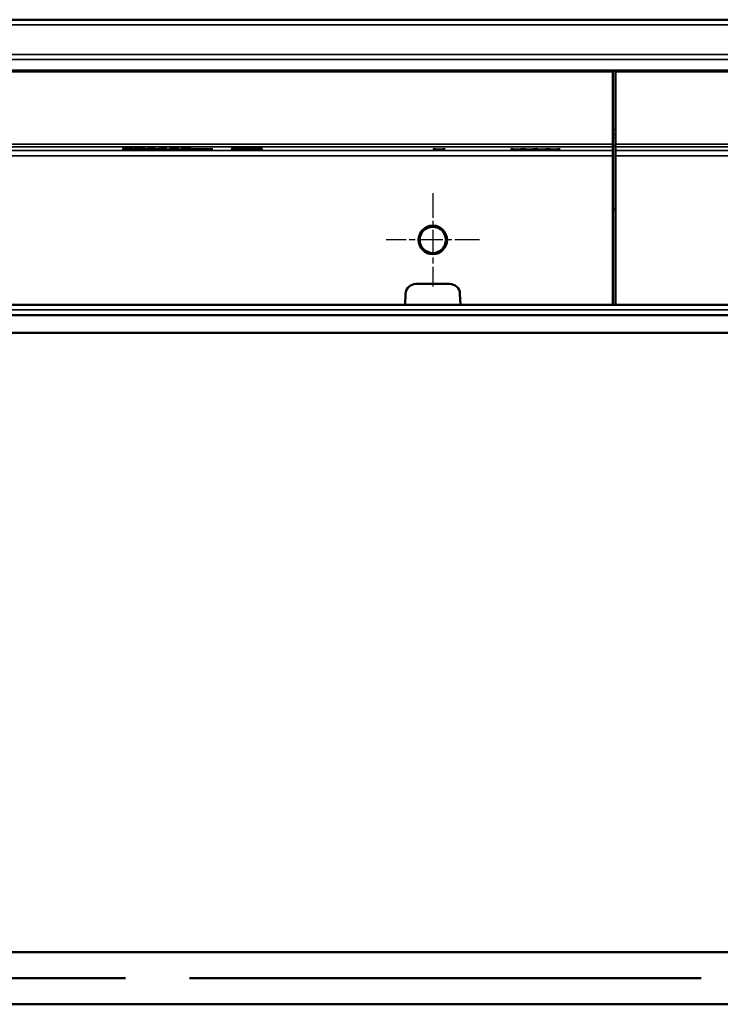
# Model space of a CAD drawing. Units: millimetres. Extents: x 0 to 17233, y -308 to 4450.
# Drawn here: x 2567 to 2838, y 700 to 1080 of the extents above; entities that cross this region are included whole.
import ezdxf

# ---------------------------------------------------------------- set-up
doc = ezdxf.new("R2010")
doc.units = ezdxf.units.MM
doc.header["$LTSCALE"] = 5
doc.linetypes.add('CHAIN', pattern=[0.3543, 0.2362, -0.0295, 0.0591, -0.0295])
for name, color, linetype, lineweight in [('Mittelpunktmarkierung (ISO)', 7, 'Continuous', 25), ('Schnittlinie (ISO)', 7, 'CHAIN', 50), ('Sichtbar (ISO)', 7, 'Continuous', 50), ('Sichtbar schmal (ISO)', 7, 'Continuous', 35)]:
    doc.layers.add(name, color=color, linetype=linetype, lineweight=lineweight)

# ---------------------------------------------------------------- blocks, each defined once
blk = doc.blocks.new('2DTransSchnitt0')
at = {"layer": 'Schnittlinie (ISO)', "linetype": 'CHAIN', "ltscale": 33.460278}
blk.add_line((230.163, 141.963), (878.187, 141.963), dxfattribs=at)

msp = doc.modelspace()

# ---------------------------------------------------------------- linework, layer by layer
at = {"layer": 'Mittelpunktmarkierung (ISO)', "linetype": 'CHAIN', "ltscale": 8.000593}
for p, q in [((2726.611, 1012.817), (2726.611, 976.817)), ((2744.611, 994.817), (2708.611, 994.817))]:
    msp.add_line(p, q, dxfattribs=at)
at = {"layer": 'Sichtbar (ISO)'}
for p, q in [((4263.611, 1079.817), (1266.611, 1079.817)), ((1296.611, 1060.231), (4296.611, 1060.231)), ((2297.111, 1059.817), (2796.111, 1059.817)), ((2796.111, 1031.782), (2796.111, 1059.817)), ((2797.111, 1059.817), (3296.111, 1059.817)), ((2797.111, 1031.782), (2797.111, 1059.817)), ((2607.763, 1030.106), (2607.763, 1030.206)), ((2607.778, 1030.139), (2607.778, 1030.207)), ((2607.778, 1030.119), (2607.778, 1030.139)), ((2609.615, 1030.123), (2609.615, 1030.152)), ((2610.024, 1030.087), (2610.024, 1030.145)), ((2610.286, 1030.204), (2610.286, 1030.231)), ((2610.32, 1030.204), (2610.286, 1030.204)), ((2610.32, 1030.231), (2610.32, 1030.204)), ((2612.265, 1030.125), (2612.265, 1030.221)), ((2614.468, 1030.125), (2614.468, 1030.221)), ((2616.525, 1030.182), (2616.525, 1030.201)), ((2617.614, 1030.182), (2616.525, 1030.182)), ((2616.525, 1030.041), (2617.614, 1030.041)), ((2616.525, 1030.02), (2616.525, 1030.041)), ((2619.452, 1030.02), (2616.525, 1030.02)), ((2617.614, 1030.182), (2617.614, 1030.213)), ((2617.614, 1030.041), (2617.614, 1030.182)), ((2617.765, 1030.23), (2618.387, 1030.23)), ((2618.387, 1030.23), (2618.387, 1030.041)), ((2618.387, 1030.041), (2619.452, 1030.041)), ((2619.452, 1030.041), (2619.452, 1030.02)), ((2621.027, 1030.182), (2621.027, 1030.201)), ((2622.116, 1030.182), (2621.027, 1030.182)), ((2621.027, 1030.02), (2621.027, 1030.041)), ((2621.027, 1030.041), (2622.116, 1030.041)), ((2623.954, 1030.02), (2621.027, 1030.02)), ((2622.116, 1030.182), (2622.116, 1030.213)), ((2622.116, 1030.041), (2622.116, 1030.182)), ((2622.267, 1030.23), (2622.889, 1030.23)), ((2622.889, 1030.23), (2622.889, 1030.041)), ((2622.889, 1030.041), (2623.954, 1030.041)), ((2623.954, 1030.041), (2623.954, 1030.02)), ((2625.019, 1030.205), (2625.019, 1030.23)), ((2625.019, 1030.23), (2628.826, 1030.23)), ((2628.116, 1030.205), (2625.019, 1030.205)), ((2625.374, 1030.02), (2628.116, 1030.205)), ((2626.23, 1030.02), (2625.374, 1030.02)), ((2628.826, 1030.198), (2626.23, 1030.02)), ((2626.23, 1030.02), (2626.23, 1030.078)), ((2628.116, 1030.205), (2628.116, 1030.23)), ((2628.826, 1030.23), (2628.826, 1030.198)), ((2629.512, 1030.058), (2629.57, 1030.058)), ((2629.512, 1030.028), (2629.512, 1030.058)), ((2629.677, 1030.191), (2629.677, 1030.221)), ((2629.726, 1030.191), (2629.677, 1030.191)), ((2629.726, 1030.191), (2629.726, 1030.222)), ((2630.319, 1030.203), (2630.319, 1030.229)), ((2630.737, 1030.145), (2631.004, 1030.145)), ((2630.737, 1030.122), (2630.737, 1030.145)), ((2631.077, 1030.122), (2630.737, 1030.122)), ((2631.933, 1030.136), (2631.933, 1030.156)), ((2631.933, 1030.136), (2631.933, 1030.134)), ((2632.225, 1030.18), (2632.225, 1030.228)), ((2632.342, 1030.084), (2632.342, 1030.13)), ((2649.911, 1029.944), (2649.911, 1030.06)), ((2653.232, 1029.94), (2653.232, 1030.023)), ((2656.889, 1029.997), (2656.889, 1030.032)), ((2656.952, 1029.997), (2656.889, 1029.997)), ((2656.952, 1030.031), (2656.952, 1029.997)), ((2659.911, 1029.944), (2659.911, 1030.06)), ((2796.111, 1031.782), (2796.111, 1030.783)), ((2796.111, 1029.278), (2796.111, 1030.783)), ((2797.111, 1030.783), (2797.111, 1031.782)), ((2797.111, 1029.278), (2797.111, 1030.783)), ((2606.645, 1029.703), (2606.688, 1029.703)), ((2606.645, 1029.676), (2606.645, 1029.703)), ((2607.413, 1029.862), (2607.413, 1029.885)), ((2607.413, 1029.885), (2609.479, 1029.885)), ((2608.682, 1029.862), (2607.413, 1029.862)), ((2608.682, 1029.862), (2608.682, 1029.885)), ((2608.682, 1029.74), (2608.682, 1029.862)), ((2609.479, 1029.885), (2609.479, 1029.73)), ((2610.082, 1029.676), (2610.082, 1029.703)), ((2610.082, 1029.703), (2610.126, 1029.703)), ((2610.85, 1029.885), (2612.917, 1029.885)), ((2610.85, 1029.862), (2610.85, 1029.885)), ((2612.12, 1029.862), (2610.85, 1029.862)), ((2612.12, 1029.862), (2612.12, 1029.885)), ((2612.12, 1029.74), (2612.12, 1029.862)), ((2612.917, 1029.885), (2612.917, 1029.73)), ((2613.389, 1029.63), (2615.727, 1029.894)), ((2614.069, 1029.63), (2613.389, 1029.63)), ((2616.418, 1029.894), (2614.069, 1029.63)), ((2614.069, 1029.63), (2614.069, 1029.706)), ((2615.727, 1029.894), (2616.418, 1029.894)), ((2617.249, 1029.675), (2617.249, 1029.885)), ((2617.249, 1029.885), (2618.047, 1029.885)), ((2618.047, 1029.675), (2617.249, 1029.675)), ((2618.047, 1029.788), (2620.507, 1029.885)), ((2618.047, 1029.885), (2618.047, 1029.788)), ((2618.047, 1029.759), (2618.047, 1029.788)), ((2618.397, 1029.772), (2618.047, 1029.759)), ((2618.047, 1029.759), (2618.047, 1029.675)), ((2618.397, 1029.772), (2618.397, 1029.802)), ((2620.59, 1029.675), (2618.397, 1029.772)), ((2621.479, 1029.885), (2618.995, 1029.791)), ((2618.995, 1029.791), (2618.995, 1029.825)), ((2618.995, 1029.791), (2621.625, 1029.675)), ((2620.507, 1029.885), (2621.479, 1029.885)), ((2620.59, 1029.675), (2620.59, 1029.721)), ((2621.625, 1029.675), (2620.59, 1029.675)), ((2621.601, 1029.885), (2622.423, 1029.885)), ((2623.132, 1029.675), (2621.601, 1029.885)), ((2622.423, 1029.885), (2623.628, 1029.711)), ((2623.132, 1029.675), (2623.132, 1029.782)), ((2624.017, 1029.675), (2623.132, 1029.675)), ((2623.628, 1029.711), (2624.825, 1029.885)), ((2625.204, 1029.849), (2624.017, 1029.675)), ((2624.017, 1029.675), (2624.017, 1029.767)), ((2624.825, 1029.885), (2625.637, 1029.885)), ((2625.204, 1029.849), (2625.204, 1029.885)), ((2626.424, 1029.675), (2625.204, 1029.849)), ((2625.637, 1029.885), (2626.842, 1029.709)), ((2626.424, 1029.675), (2626.424, 1029.77)), ((2627.319, 1029.675), (2626.424, 1029.675)), ((2626.842, 1029.709), (2628.043, 1029.885)), ((2628.826, 1029.885), (2627.319, 1029.675)), ((2627.319, 1029.675), (2627.319, 1029.779)), ((2628.043, 1029.885), (2628.826, 1029.885)), ((2628.836, 1029.63), (2631.175, 1029.894)), ((2629.517, 1029.63), (2628.836, 1029.63)), ((2631.865, 1029.894), (2629.517, 1029.63)), ((2629.517, 1029.63), (2629.517, 1029.706)), ((2631.175, 1029.894), (2631.865, 1029.894)), ((2632.084, 1029.885), (2641.726, 1029.885)), ((2632.084, 1029.86), (2632.084, 1029.885)), ((2634.097, 1029.86), (2632.084, 1029.86)), ((2634.097, 1029.86), (2634.097, 1029.885)), ((2634.097, 1029.675), (2634.097, 1029.86)), ((2634.894, 1029.675), (2634.097, 1029.675)), ((2634.894, 1029.86), (2634.894, 1029.885)), ((2638.915, 1029.86), (2634.894, 1029.86)), ((2634.894, 1029.86), (2634.894, 1029.675)), ((2638.915, 1029.86), (2638.915, 1029.885)), ((2638.915, 1029.675), (2638.915, 1029.86)), ((2639.713, 1029.675), (2638.915, 1029.675)), ((2639.713, 1029.86), (2639.713, 1029.885)), ((2639.713, 1029.86), (2639.713, 1029.675)), ((2641.726, 1029.86), (2639.713, 1029.86)), ((2641.726, 1029.885), (2641.726, 1029.86)), ((2656.154, 1029.838), (2656.154, 1029.864)), ((2656.893, 1029.883), (2656.952, 1029.883)), ((2656.952, 1029.883), (2656.952, 1029.85)), ((2726.645, 1029.63), (2728.555, 1029.734)), ((2727.505, 1029.63), (2726.645, 1029.63)), ((2726.703, 1029.839), (2727.617, 1029.839)), ((2728.555, 1029.734), (2726.703, 1029.839)), ((2728.993, 1029.713), (2727.505, 1029.63)), ((2727.505, 1029.63), (2727.505, 1029.677)), ((2727.617, 1029.839), (2729.047, 1029.757)), ((2728.555, 1029.734), (2728.555, 1029.785)), ((2728.993, 1029.713), (2728.993, 1029.76)), ((2730.452, 1029.63), (2728.993, 1029.713)), ((2729.047, 1029.757), (2730.505, 1029.839)), ((2731.366, 1029.839), (2729.489, 1029.736)), ((2729.489, 1029.736), (2729.489, 1029.782)), ((2729.489, 1029.736), (2731.366, 1029.63)), ((2730.452, 1029.63), (2730.452, 1029.681)), ((2731.366, 1029.63), (2730.452, 1029.63)), ((2730.505, 1029.839), (2731.366, 1029.839)), ((2756.645, 1029.63), (2758.555, 1029.734)), ((2757.505, 1029.63), (2756.645, 1029.63)), ((2756.703, 1029.839), (2757.617, 1029.839)), ((2758.555, 1029.734), (2756.703, 1029.839)), ((2758.993, 1029.713), (2757.505, 1029.63)), ((2757.505, 1029.63), (2757.505, 1029.677)), ((2757.617, 1029.839), (2759.047, 1029.757)), ((2758.555, 1029.734), (2758.555, 1029.785)), ((2758.993, 1029.713), (2758.993, 1029.76)), ((2760.452, 1029.63), (2758.993, 1029.713)), ((2759.047, 1029.757), (2760.505, 1029.839)), ((2761.366, 1029.839), (2759.489, 1029.736)), ((2759.489, 1029.736), (2759.489, 1029.782)), ((2759.489, 1029.736), (2761.366, 1029.63)), ((2760.452, 1029.63), (2760.452, 1029.681)), ((2761.366, 1029.63), (2760.452, 1029.63)), ((2760.505, 1029.839), (2761.366, 1029.839)), ((2761.434, 1029.63), (2763.345, 1029.734)), ((2762.295, 1029.63), (2761.434, 1029.63)), ((2763.345, 1029.734), (2761.492, 1029.839)), ((2761.492, 1029.839), (2762.406, 1029.839)), ((2763.782, 1029.713), (2762.295, 1029.63)), ((2762.295, 1029.63), (2762.295, 1029.677)), ((2762.406, 1029.839), (2763.836, 1029.757)), ((2763.345, 1029.734), (2763.345, 1029.785)), ((2763.782, 1029.713), (2763.782, 1029.76)), ((2765.241, 1029.63), (2763.782, 1029.713)), ((2763.836, 1029.757), (2765.295, 1029.839)), ((2766.155, 1029.839), (2764.278, 1029.736)), ((2764.278, 1029.736), (2764.278, 1029.782)), ((2764.278, 1029.736), (2766.155, 1029.63)), ((2765.241, 1029.63), (2765.241, 1029.681)), ((2766.155, 1029.63), (2765.241, 1029.63)), ((2765.295, 1029.839), (2766.155, 1029.839)), ((2766.223, 1029.63), (2768.134, 1029.734)), ((2767.084, 1029.63), (2766.223, 1029.63)), ((2766.282, 1029.839), (2767.196, 1029.839)), ((2768.134, 1029.734), (2766.282, 1029.839)), ((2768.572, 1029.713), (2767.084, 1029.63)), ((2767.084, 1029.63), (2767.084, 1029.677)), ((2767.196, 1029.839), (2768.625, 1029.757)), ((2768.134, 1029.734), (2768.134, 1029.785)), ((2768.572, 1029.713), (2768.572, 1029.76)), ((2770.03, 1029.63), (2768.572, 1029.713)), ((2768.625, 1029.757), (2770.084, 1029.839)), ((2770.944, 1029.839), (2769.068, 1029.736)), ((2769.068, 1029.736), (2769.068, 1029.782)), ((2769.068, 1029.736), (2770.944, 1029.63)), ((2770.03, 1029.63), (2770.03, 1029.681)), ((2770.944, 1029.63), (2770.03, 1029.63)), ((2770.084, 1029.839), (2770.944, 1029.839)), ((2771.013, 1029.63), (2772.923, 1029.734)), ((2771.873, 1029.63), (2771.013, 1029.63)), ((2772.923, 1029.734), (2771.071, 1029.839)), ((2771.071, 1029.839), (2771.985, 1029.839)), ((2773.361, 1029.713), (2771.873, 1029.63)), ((2771.873, 1029.63), (2771.873, 1029.677)), ((2771.985, 1029.839), (2773.414, 1029.757)), ((2772.923, 1029.734), (2772.923, 1029.785)), ((2773.361, 1029.713), (2773.361, 1029.76)), ((2774.82, 1029.63), (2773.361, 1029.713)), ((2773.414, 1029.757), (2774.873, 1029.839)), ((2775.734, 1029.839), (2773.857, 1029.736)), ((2773.857, 1029.736), (2773.857, 1029.782)), ((2773.857, 1029.736), (2775.734, 1029.63)), ((2774.82, 1029.63), (2774.82, 1029.681)), ((2775.734, 1029.63), (2774.82, 1029.63)), ((2774.873, 1029.839), (2775.734, 1029.839)), ((2796.111, 1027.279), (2796.111, 1029.278)), ((2796.111, 969.817), (2796.111, 1027.279)), ((2797.111, 1029.278), (2797.111, 1027.279)), ((2797.111, 969.817), (2797.111, 1027.279)), ((2796.111, 1006.677), (2797.111, 1006.677)), ((2733.111, 977.817), (2720.111, 977.817)), ((2716.116, 974.026), (2715.895, 969.817)), ((2737.326, 969.817), (2737.105, 974.026)), ((2548.052, 969.817), (2715.895, 969.817)), ((2715.895, 969.817), (2737.326, 969.817)), ((2737.326, 969.817), (2796.111, 969.817)), ((2797.111, 969.817), (2796.111, 969.817)), ((2855.895, 969.817), (2797.111, 969.817)), ((4289.611, 965.817), (1303.611, 965.817)), ((4259.611, 958.905), (1303.611, 958.905)), ((4259.611, 719.854), (1303.611, 719.854)), ((1303.611, 699.78), (4259.611, 699.78))]:
    msp.add_line(p, q, dxfattribs=at)
for radius in [5.5, 5.053]:
    msp.add_circle((2726.611, 994.817), radius, dxfattribs=at)
for centre, start, end in [((2720.111, 973.817), 90, 177), ((2733.111, 973.817), 3, 90)]:
    msp.add_arc(centre, 4, start, end, dxfattribs=at)
for major_axis in [(6, 0), (-5, 0)]:
    msp.add_ellipse((2654.911, 1029.944), major_axis=major_axis, ratio=0.0349208, dxfattribs=at)
for points, knots in [([(2606.951, 1030.112), (2606.951, 1030.128), (2606.994, 1030.145), (2607.178, 1030.171), (2607.313, 1030.185), (2607.607, 1030.2)], [0, 0, 0, 0, 0.14057812, 0.14057812, 0.2256454, 0.2256454, 0.2256454, 0.2256454]), ([(2607.612, 1030.035), (2607.456, 1030.04), (2607.337, 1030.047), (2607.171, 1030.06), (2607.085, 1030.068), (2606.971, 1030.09), (2606.951, 1030.101), (2606.951, 1030.112)], [0, 0, 0, 0, 0.06771171, 0.06771171, 0.12146435, 0.12146435, 0.17028535, 0.17028535, 0.17028535, 0.17028535]), ([(2607.607, 1030.2), (2607.782, 1030.208), (2607.998, 1030.215), (2608.414, 1030.224), (2608.617, 1030.228), (2609.134, 1030.232), (2609.387, 1030.233), (2609.64, 1030.233)], [0, 0, 0, 0, 0.09050607, 0.09050607, 0.14628307, 0.14628307, 0.19639587, 0.19639587, 0.19639587, 0.19639587]), ([(2608.935, 1030.016), (2608.681, 1030.016), (2608.433, 1030.017), (2608.12, 1030.021), (2608.008, 1030.023), (2607.786, 1030.029), (2607.695, 1030.031), (2607.612, 1030.035)], [0, 0, 0, 0, 0.07601774, 0.07601774, 0.10145606, 0.10145606, 0.12199344, 0.12199344, 0.12199344, 0.12199344]), ([(2607.778, 1030.119), (2607.774, 1030.117), (2607.771, 1030.115), (2607.767, 1030.112), (2607.763, 1030.11), (2607.763, 1030.106)], [0, 0, 0, 0, 0.017036147, 0.017036147, 0.023601205, 0.023601205, 0.023601205, 0.023601205]), ([(2607.763, 1030.106), (2607.763, 1030.094), (2607.792, 1030.081), (2607.894, 1030.07), (2607.941, 1030.064), (2608.067, 1030.056), (2608.123, 1030.053), (2608.191, 1030.05)], [0, 0, 0, 0, 0.10509452, 0.10509452, 0.11777358, 0.11777358, 0.12515852, 0.12515852, 0.12515852, 0.12515852]), ([(2609.533, 1030.209), (2609.304, 1030.209), (2609.078, 1030.208), (2608.686, 1030.202), (2608.527, 1030.199), (2608.256, 1030.189), (2608.126, 1030.183), (2607.877, 1030.164), (2607.808, 1030.151), (2607.778, 1030.139)], [0, 0, 0, 0, 0.06862776, 0.06862776, 0.12723832, 0.12723832, 0.1826641, 0.1826641, 0.25509823, 0.25509823, 0.25509823, 0.25509823]), ([(2607.778, 1030.139), (2607.96, 1030.144), (2608.156, 1030.147), (2608.469, 1030.151), (2608.691, 1030.154), (2609.027, 1030.154)], [0, 0, 0, 0, 0.066817323, 0.066817323, 0.099982271, 0.099982271, 0.099982271, 0.099982271]), ([(2608.847, 1030.131), (2608.66, 1030.131), (2608.478, 1030.13), (2608.185, 1030.126), (2608.003, 1030.124), (2607.778, 1030.119)], [0, 0, 0, 0, 0.056030348, 0.056030348, 0.092423755, 0.092423755, 0.092423755, 0.092423755]), ([(2608.191, 1030.05), (2608.279, 1030.047), (2608.382, 1030.044), (2608.579, 1030.04), (2608.657, 1030.04), (2608.787, 1030.039), (2608.863, 1030.038), (2608.94, 1030.038)], [0, 0, 0, 0, 0.03951223, 0.03951223, 0.06577437, 0.06577437, 0.10162105, 0.10162105, 0.10162105, 0.10162105]), ([(2609.615, 1030.123), (2609.525, 1030.126), (2609.425, 1030.128), (2609.21, 1030.13), (2609.041, 1030.131), (2608.847, 1030.131)], [0, 0, 0, 0, 0.03455668, 0.03455668, 0.066739017, 0.066739017, 0.066739017, 0.066739017]), ([(2610.277, 1030.035), (2610.104, 1030.029), (2609.904, 1030.024), (2609.601, 1030.019), (2609.482, 1030.018), (2609.194, 1030.016), (2609.065, 1030.016), (2608.935, 1030.016)], [0, 0, 0, 0, 0.07485985, 0.07485985, 0.09880241, 0.09880241, 0.11783851, 0.11783851, 0.11783851, 0.11783851]), ([(2608.94, 1030.038), (2609.083, 1030.038), (2609.225, 1030.039), (2609.474, 1030.043), (2609.575, 1030.045), (2609.778, 1030.052), (2609.848, 1030.056), (2609.99, 1030.068), (2610.024, 1030.077), (2610.024, 1030.087)], [0, 0, 0, 0, 0.04316443, 0.04316443, 0.08061749, 0.08061749, 0.12846133, 0.12846133, 0.22244888, 0.22244888, 0.22244888, 0.22244888]), ([(2609.027, 1030.154), (2609.23, 1030.154), (2609.443, 1030.153), (2609.727, 1030.151), (2609.919, 1030.148), (2610.189, 1030.141)], [0, 0, 0, 0, 0.060903143, 0.060903143, 0.088058585, 0.088058585, 0.088058585, 0.088058585]), ([(2610.286, 1030.204), (2610.2, 1030.205), (2610.083, 1030.206), (2609.909, 1030.208), (2609.758, 1030.209), (2609.533, 1030.209)], [0, 0, 0, 0, 0.029364282, 0.029364282, 0.045789501, 0.045789501, 0.045789501, 0.045789501]), ([(2610.024, 1030.087), (2610.024, 1030.094), (2609.998, 1030.102), (2609.902, 1030.111), (2609.864, 1030.113), (2609.747, 1030.119), (2609.685, 1030.121), (2609.615, 1030.123)], [0, 0, 0, 0, 0.06573711, 0.06573711, 0.08841782, 0.08841782, 0.10749267, 0.10749267, 0.10749267, 0.10749267]), ([(2609.64, 1030.233), (2609.764, 1030.233), (2609.89, 1030.233), (2610.076, 1030.232), (2610.198, 1030.232), (2610.32, 1030.231)], [0, 0, 0, 0, 0.03736293, 0.03736293, 0.055970004, 0.055970004, 0.055970004, 0.055970004]), ([(2610.189, 1030.141), (2610.35, 1030.137), (2610.483, 1030.132), (2610.636, 1030.123), (2610.719, 1030.117), (2610.823, 1030.102), (2610.841, 1030.095), (2610.841, 1030.088)], [0, 0, 0, 0, 0.06045788, 0.06045788, 0.09075038, 0.09075038, 0.11471585, 0.11471585, 0.11471585, 0.11471585]), ([(2610.841, 1030.088), (2610.841, 1030.078), (2610.795, 1030.068), (2610.654, 1030.055), (2610.596, 1030.05), (2610.442, 1030.042), (2610.365, 1030.038), (2610.277, 1030.035)], [0, 0, 0, 0, 0.08772096, 0.08772096, 0.11623526, 0.11623526, 0.1381512, 0.1381512, 0.1381512, 0.1381512]), ([(2611.449, 1030.125), (2611.449, 1030.148), (2611.507, 1030.172), (2611.79, 1030.2), (2611.913, 1030.208), (2612.198, 1030.22), (2612.35, 1030.224), (2612.651, 1030.23), (2612.782, 1030.231), (2613.065, 1030.233), (2613.217, 1030.234), (2613.369, 1030.234)], [0, 0, 0, 0, 0.19995006, 0.19995006, 0.30096485, 0.30096485, 0.38453592, 0.38453592, 0.44281837, 0.44281837, 0.5066202, 0.5066202, 0.5066202, 0.5066202]), ([(2613.369, 1030.016), (2613.123, 1030.016), (2612.878, 1030.017), (2612.468, 1030.023), (2612.307, 1030.026), (2612.039, 1030.036), (2611.92, 1030.041), (2611.678, 1030.059), (2611.593, 1030.07), (2611.472, 1030.095), (2611.449, 1030.11), (2611.449, 1030.125)], [0, 0, 0, 0, 0.07372724, 0.07372724, 0.1324658, 0.1324658, 0.18696597, 0.18696597, 0.25945622, 0.25945622, 0.35245859, 0.35245859, 0.35245859, 0.35245859]), ([(2612.474, 1030.188), (2612.382, 1030.18), (2612.336, 1030.171), (2612.298, 1030.158), (2612.265, 1030.145), (2612.265, 1030.125)], [0, 0, 0, 0, 0.07485591, 0.07485591, 0.11471767, 0.11471767, 0.11471767, 0.11471767]), ([(2612.265, 1030.125), (2612.265, 1030.113), (2612.273, 1030.1), (2612.316, 1030.083), (2612.349, 1030.072), (2612.47, 1030.061)], [0, 0, 0, 0, 0.09985218, 0.09985218, 0.14100605, 0.14100605, 0.14100605, 0.14100605]), ([(2612.47, 1030.061), (2612.521, 1030.057), (2612.593, 1030.052), (2612.794, 1030.044), (2612.891, 1030.043), (2613.003, 1030.041), (2613.07, 1030.04), (2613.214, 1030.039), (2613.292, 1030.039), (2613.369, 1030.039)], [0, 0, 0, 0, 0.04423675, 0.04423675, 0.08926462, 0.08926462, 0.14656483, 0.14656483, 0.21036172, 0.21036172, 0.21036172, 0.21036172]), ([(2613.369, 1030.21), (2613.238, 1030.21), (2613.106, 1030.21), (2612.909, 1030.207), (2612.819, 1030.205), (2612.674, 1030.201), (2612.628, 1030.198), (2612.543, 1030.194), (2612.505, 1030.191), (2612.474, 1030.188)], [0, 0, 0, 0, 0.039383745, 0.039383745, 0.063412284, 0.063412284, 0.077609948, 0.077609948, 0.093380033, 0.093380033, 0.093380033, 0.093380033]), ([(2613.369, 1030.234), (2613.612, 1030.234), (2613.854, 1030.233), (2614.261, 1030.227), (2614.421, 1030.223), (2614.681, 1030.214), (2614.803, 1030.209), (2615.053, 1030.19), (2615.139, 1030.179), (2615.261, 1030.154), (2615.285, 1030.139), (2615.285, 1030.125)], [0, 0, 0, 0, 0.07289317, 0.07289317, 0.13151324, 0.13151324, 0.18253173, 0.18253173, 0.24680138, 0.24680138, 0.32875439, 0.32875439, 0.32875439, 0.32875439]), ([(2614.249, 1030.189), (2614.196, 1030.193), (2614.124, 1030.198), (2613.928, 1030.205), (2613.835, 1030.207), (2613.718, 1030.209), (2613.654, 1030.209), (2613.517, 1030.21), (2613.443, 1030.21), (2613.369, 1030.21)], [0, 0, 0, 0, 0.0433694, 0.0433694, 0.08555892, 0.08555892, 0.13086652, 0.13086652, 0.18111408, 0.18111408, 0.18111408, 0.18111408]), ([(2615.285, 1030.125), (2615.285, 1030.101), (2615.225, 1030.078), (2614.94, 1030.049), (2614.816, 1030.041), (2614.53, 1030.029), (2614.378, 1030.025), (2614.078, 1030.02), (2613.949, 1030.018), (2613.669, 1030.016), (2613.519, 1030.016), (2613.369, 1030.016)], [0, 0, 0, 0, 0.20004385, 0.20004385, 0.30133695, 0.30133695, 0.38471438, 0.38471438, 0.4421838, 0.4421838, 0.50496323, 0.50496323, 0.50496323, 0.50496323]), ([(2613.369, 1030.039), (2613.499, 1030.039), (2613.63, 1030.039), (2613.826, 1030.042), (2613.917, 1030.044), (2614.059, 1030.049), (2614.105, 1030.051), (2614.188, 1030.056), (2614.224, 1030.058), (2614.254, 1030.061)], [0, 0, 0, 0, 0.038995132, 0.038995132, 0.063591421, 0.063591421, 0.078279626, 0.078279626, 0.094570958, 0.094570958, 0.094570958, 0.094570958]), ([(2614.468, 1030.125), (2614.468, 1030.137), (2614.457, 1030.15), (2614.403, 1030.167), (2614.364, 1030.179), (2614.249, 1030.189)], [0, 0, 0, 0, 0.10389505, 0.10389505, 0.15066373, 0.15066373, 0.15066373, 0.15066373]), ([(2614.254, 1030.061), (2614.345, 1030.069), (2614.393, 1030.079), (2614.437, 1030.093), (2614.468, 1030.105), (2614.468, 1030.125)], [0, 0, 0, 0, 0.07461252, 0.07461252, 0.12617542, 0.12617542, 0.12617542, 0.12617542]), ([(2616.525, 1030.201), (2616.781, 1030.201), (2617.043, 1030.202), (2617.396, 1030.206), (2617.471, 1030.208), (2617.563, 1030.211), (2617.61, 1030.213), (2617.681, 1030.217), (2617.706, 1030.219), (2617.746, 1030.224), (2617.758, 1030.227), (2617.765, 1030.23)], [0, 0, 0, 0, 0.07688209, 0.07688209, 0.12841542, 0.12841542, 0.21783334, 0.21783334, 0.30045102, 0.30045102, 0.39612702, 0.39612702, 0.39612702, 0.39612702]), ([(2621.027, 1030.201), (2621.283, 1030.201), (2621.546, 1030.202), (2621.899, 1030.206), (2621.973, 1030.208), (2622.065, 1030.211), (2622.112, 1030.213), (2622.184, 1030.217), (2622.209, 1030.219), (2622.248, 1030.224), (2622.261, 1030.227), (2622.267, 1030.23)], [0, 0, 0, 0, 0.07688209, 0.07688209, 0.12841542, 0.12841542, 0.21783334, 0.21783334, 0.30045102, 0.30045102, 0.39612702, 0.39612702, 0.39612702, 0.39612702]), ([(2631.15, 1030.016), (2630.848, 1030.016), (2630.549, 1030.017), (2630.069, 1030.021), (2629.775, 1030.024), (2629.512, 1030.028)], [0, 0, 0, 0, 0.09079475, 0.09079475, 0.14834317, 0.14834317, 0.14834317, 0.14834317]), ([(2629.57, 1030.058), (2629.76, 1030.053), (2630.003, 1030.049), (2630.378, 1030.044), (2630.692, 1030.04), (2631.102, 1030.04)], [0, 0, 0, 0, 0.07050979, 0.07050979, 0.10681003, 0.10681003, 0.10681003, 0.10681003]), ([(2629.677, 1030.221), (2629.877, 1030.225), (2630.135, 1030.228), (2630.538, 1030.231), (2630.861, 1030.234), (2631.243, 1030.234)], [0, 0, 0, 0, 0.06820422, 0.06820422, 0.10832568, 0.10832568, 0.10832568, 0.10832568]), ([(2630.319, 1030.203), (2630.204, 1030.201), (2630.087, 1030.199), (2629.894, 1030.195), (2629.809, 1030.193), (2629.726, 1030.191)], [0, 0, 0, 0, 0.037290263, 0.037290263, 0.067680259, 0.067680259, 0.067680259, 0.067680259]), ([(2631.179, 1030.21), (2631.032, 1030.21), (2630.887, 1030.209), (2630.69, 1030.207), (2630.529, 1030.206), (2630.319, 1030.203)], [0, 0, 0, 0, 0.044164013, 0.044164013, 0.061096622, 0.061096622, 0.061096622, 0.061096622]), ([(2631.004, 1030.145), (2631.21, 1030.145), (2631.418, 1030.146), (2631.749, 1030.151), (2631.87, 1030.154), (2632.04, 1030.159), (2632.101, 1030.162), (2632.172, 1030.168), (2632.192, 1030.17), (2632.219, 1030.175), (2632.225, 1030.178), (2632.225, 1030.18)], [0, 0, 0, 0, 0.06173121, 0.06173121, 0.1067581, 0.1067581, 0.14563407, 0.14563407, 0.17041163, 0.17041163, 0.19741402, 0.19741402, 0.19741402, 0.19741402]), ([(2631.982, 1030.115), (2631.882, 1030.117), (2631.771, 1030.119), (2631.527, 1030.121), (2631.33, 1030.122), (2631.077, 1030.122)], [0, 0, 0, 0, 0.036813087, 0.036813087, 0.075499052, 0.075499052, 0.075499052, 0.075499052]), ([(2631.102, 1030.04), (2631.271, 1030.04), (2631.436, 1030.041), (2631.636, 1030.043), (2631.726, 1030.044), (2631.894, 1030.048), (2631.956, 1030.049), (2632.011, 1030.052)], [0, 0, 0, 0, 0.050752284, 0.050752284, 0.062695791, 0.062695791, 0.070985791, 0.070985791, 0.070985791, 0.070985791]), ([(2632.628, 1030.035), (2632.474, 1030.029), (2632.294, 1030.025), (2631.95, 1030.02), (2631.804, 1030.018), (2631.487, 1030.016), (2631.319, 1030.016), (2631.15, 1030.016)], [0, 0, 0, 0, 0.06671014, 0.06671014, 0.11277101, 0.11277101, 0.16296056, 0.16296056, 0.16296056, 0.16296056]), ([(2631.909, 1030.203), (2631.806, 1030.206), (2631.694, 1030.207), (2631.515, 1030.209), (2631.381, 1030.21), (2631.179, 1030.21)], [0, 0, 0, 0, 0.037119512, 0.037119512, 0.055037807, 0.055037807, 0.055037807, 0.055037807]), ([(2631.243, 1030.234), (2631.479, 1030.234), (2631.727, 1030.233), (2632.128, 1030.229), (2632.32, 1030.227), (2632.507, 1030.222)], [0, 0, 0, 0, 0.07074723, 0.07074723, 0.12452304, 0.12452304, 0.12452304, 0.12452304]), ([(2632.225, 1030.18), (2632.225, 1030.184), (2632.209, 1030.188), (2632.132, 1030.195), (2632.084, 1030.197), (2632.015, 1030.2), (2631.966, 1030.202), (2631.909, 1030.203)], [0, 0, 0, 0, 0.03321713, 0.03321713, 0.06219516, 0.06219516, 0.11070167, 0.11070167, 0.11070167, 0.11070167]), ([(2633.042, 1030.183), (2633.042, 1030.177), (2633.011, 1030.171), (2632.895, 1030.162), (2632.815, 1030.157), (2632.569, 1030.147), (2632.456, 1030.144), (2632.205, 1030.139), (2632.073, 1030.138), (2631.933, 1030.136)], [0, 0, 0, 0, 0.05275468, 0.05275468, 0.09009312, 0.09009312, 0.11570856, 0.11570856, 0.14080477, 0.14080477, 0.14080477, 0.14080477]), ([(2631.933, 1030.134), (2632.071, 1030.133), (2632.209, 1030.132), (2632.4, 1030.129), (2632.559, 1030.127), (2632.74, 1030.121)], [0, 0, 0, 0, 0.04224021, 0.04224021, 0.061903325, 0.061903325, 0.061903325, 0.061903325]), ([(2632.342, 1030.084), (2632.342, 1030.091), (2632.32, 1030.097), (2632.237, 1030.104), (2632.2, 1030.106), (2632.095, 1030.111), (2632.042, 1030.113), (2631.982, 1030.115)], [0, 0, 0, 0, 0.054527639, 0.054527639, 0.072618423, 0.072618423, 0.08652066, 0.08652066, 0.08652066, 0.08652066]), ([(2632.011, 1030.052), (2632.115, 1030.056), (2632.198, 1030.06), (2632.285, 1030.068), (2632.342, 1030.073), (2632.342, 1030.084)], [0, 0, 0, 0, 0.047088287, 0.047088287, 0.070181819, 0.070181819, 0.070181819, 0.070181819]), ([(2632.507, 1030.222), (2632.646, 1030.219), (2632.763, 1030.214), (2632.93, 1030.205), (2632.97, 1030.201), (2633.028, 1030.193), (2633.042, 1030.188), (2633.042, 1030.183)], [0, 0, 0, 0, 0.051369, 0.051369, 0.09599701, 0.09599701, 0.15929112, 0.15929112, 0.15929112, 0.15929112]), ([(2633.158, 1030.082), (2633.158, 1030.073), (2633.116, 1030.064), (2632.955, 1030.05), (2632.842, 1030.043), (2632.628, 1030.035)], [0, 0, 0, 0, 0.07698032, 0.07698032, 0.12978005, 0.12978005, 0.12978005, 0.12978005]), ([(2632.74, 1030.121), (2632.846, 1030.117), (2632.929, 1030.113), (2633.067, 1030.104), (2633.1, 1030.1), (2633.147, 1030.092), (2633.158, 1030.087), (2633.158, 1030.082)], [0, 0, 0, 0, 0.04299357, 0.04299357, 0.09100269, 0.09100269, 0.17440498, 0.17440498, 0.17440498, 0.17440498]), ([(2652.401, 1029.94), (2652.401, 1029.955), (2652.449, 1029.971), (2652.677, 1029.994), (2652.84, 1030.007), (2653.149, 1030.02)], [0, 0, 0, 0, 0.13103188, 0.13103188, 0.21251857, 0.21251857, 0.21251857, 0.21251857]), ([(2653.154, 1029.859), (2652.947, 1029.867), (2652.791, 1029.876), (2652.507, 1029.9), (2652.401, 1029.917), (2652.401, 1029.94)], [0, 0, 0, 0, 0.09172138, 0.09172138, 0.22295316, 0.22295316, 0.22295316, 0.22295316]), ([(2653.149, 1030.02), (2653.365, 1030.028), (2653.618, 1030.035), (2654.09, 1030.043), (2654.276, 1030.045), (2654.677, 1030.048), (2654.888, 1030.049), (2655.099, 1030.049)], [0, 0, 0, 0, 0.09722571, 0.09722571, 0.15691592, 0.15691592, 0.22050087, 0.22050087, 0.22050087, 0.22050087]), ([(2653.767, 1030.003), (2653.617, 1029.997), (2653.506, 1029.989), (2653.272, 1029.967), (2653.232, 1029.952), (2653.232, 1029.94)], [0, 0, 0, 0, 0.07088119, 0.07088119, 0.20409982, 0.20409982, 0.20409982, 0.20409982]), ([(2653.232, 1029.94), (2653.232, 1029.928), (2653.268, 1029.915), (2653.449, 1029.896), (2653.571, 1029.886), (2653.786, 1029.877)], [0, 0, 0, 0, 0.10551692, 0.10551692, 0.17250821, 0.17250821, 0.17250821, 0.17250821]), ([(2655.094, 1030.025), (2654.863, 1030.025), (2654.639, 1030.023), (2654.3, 1030.018), (2654.182, 1030.016), (2653.959, 1030.01), (2653.858, 1030.007), (2653.767, 1030.003)], [0, 0, 0, 0, 0.06953414, 0.06953414, 0.11027281, 0.11027281, 0.15185475, 0.15185475, 0.15185475, 0.15185475]), ([(2656.213, 1030.015), (2656.055, 1030.018), (2655.888, 1030.02), (2655.632, 1030.023), (2655.432, 1030.025), (2655.094, 1030.025)], [0, 0, 0, 0, 0.054164938, 0.054164938, 0.079905257, 0.079905257, 0.079905257, 0.079905257]), ([(2655.099, 1030.049), (2655.288, 1030.049), (2655.479, 1030.048), (2655.741, 1030.047), (2655.934, 1030.045), (2656.154, 1030.043)], [0, 0, 0, 0, 0.05676174, 0.05676174, 0.079518961, 0.079518961, 0.079518961, 0.079518961]), ([(2656.154, 1030.043), (2656.289, 1030.042), (2656.421, 1030.04), (2656.625, 1030.037), (2656.768, 1030.034), (2656.952, 1030.031)], [0, 0, 0, 0, 0.042463277, 0.042463277, 0.067056164, 0.067056164, 0.067056164, 0.067056164]), ([(2656.889, 1029.997), (2656.804, 1030), (2656.704, 1030.003), (2656.576, 1030.007), (2656.532, 1030.008), (2656.362, 1030.012), (2656.287, 1030.013), (2656.213, 1030.015)], [0, 0, 0, 0, 0.034236187, 0.034236187, 0.050067556, 0.050067556, 0.061425143, 0.061425143, 0.061425143, 0.061425143]), ([(2607.705, 1029.672), (2607.545, 1029.672), (2607.344, 1029.673), (2607.07, 1029.674), (2606.846, 1029.675), (2606.645, 1029.676)], [0, 0, 0, 0, 0.048017537, 0.048017537, 0.083862988, 0.083862988, 0.083862988, 0.083862988]), ([(2606.688, 1029.703), (2606.818, 1029.701), (2606.967, 1029.7), (2607.164, 1029.698), (2607.347, 1029.696), (2607.598, 1029.696)], [0, 0, 0, 0, 0.041226745, 0.041226745, 0.061358805, 0.061358805, 0.061358805, 0.061358805]), ([(2607.598, 1029.696), (2607.82, 1029.696), (2608.027, 1029.697), (2608.234, 1029.7), (2608.309, 1029.701), (2608.432, 1029.704), (2608.476, 1029.706), (2608.512, 1029.708)], [0, 0, 0, 0, 0.066729753, 0.066729753, 0.085694717, 0.085694717, 0.099523983, 0.099523983, 0.099523983, 0.099523983]), ([(2609.479, 1029.73), (2609.479, 1029.721), (2609.446, 1029.713), (2609.291, 1029.699), (2609.194, 1029.694), (2608.956, 1029.685), (2608.814, 1029.682), (2608.494, 1029.676), (2608.351, 1029.675), (2608.04, 1029.673), (2607.872, 1029.672), (2607.705, 1029.672)], [0, 0, 0, 0, 0.07160661, 0.07160661, 0.12617647, 0.12617647, 0.17363474, 0.17363474, 0.20873401, 0.20873401, 0.24769272, 0.24769272, 0.24769272, 0.24769272]), ([(2608.512, 1029.708), (2608.566, 1029.71), (2608.603, 1029.713), (2608.684, 1029.724), (2608.682, 1029.732), (2608.682, 1029.74)], [0, 0, 0, 0, 0.028679207, 0.028679207, 0.096454623, 0.096454623, 0.096454623, 0.096454623]), ([(2611.142, 1029.672), (2610.982, 1029.672), (2610.781, 1029.673), (2610.507, 1029.674), (2610.284, 1029.675), (2610.082, 1029.676)], [0, 0, 0, 0, 0.048017537, 0.048017537, 0.083862988, 0.083862988, 0.083862988, 0.083862988]), ([(2610.126, 1029.703), (2610.256, 1029.701), (2610.405, 1029.7), (2610.601, 1029.698), (2610.784, 1029.696), (2611.035, 1029.696)], [0, 0, 0, 0, 0.041226745, 0.041226745, 0.061358805, 0.061358805, 0.061358805, 0.061358805]), ([(2611.035, 1029.696), (2611.258, 1029.696), (2611.465, 1029.697), (2611.672, 1029.7), (2611.747, 1029.701), (2611.869, 1029.704), (2611.914, 1029.706), (2611.949, 1029.708)], [0, 0, 0, 0, 0.066729753, 0.066729753, 0.085694717, 0.085694717, 0.099523983, 0.099523983, 0.099523983, 0.099523983]), ([(2612.917, 1029.73), (2612.917, 1029.721), (2612.884, 1029.713), (2612.728, 1029.699), (2612.632, 1029.694), (2612.394, 1029.685), (2612.251, 1029.682), (2611.932, 1029.676), (2611.788, 1029.675), (2611.477, 1029.673), (2611.309, 1029.672), (2611.142, 1029.672)], [0, 0, 0, 0, 0.07160661, 0.07160661, 0.12617647, 0.12617647, 0.17363474, 0.17363474, 0.20873401, 0.20873401, 0.24769272, 0.24769272, 0.24769272, 0.24769272]), ([(2611.949, 1029.708), (2612.004, 1029.71), (2612.041, 1029.713), (2612.121, 1029.724), (2612.12, 1029.732), (2612.12, 1029.74)], [0, 0, 0, 0, 0.028679207, 0.028679207, 0.096454623, 0.096454623, 0.096454623, 0.096454623]), ([(2655.085, 1029.832), (2654.714, 1029.832), (2654.352, 1029.834), (2653.901, 1029.84), (2653.733, 1029.843), (2653.403, 1029.851), (2653.273, 1029.855), (2653.154, 1029.859)], [0, 0, 0, 0, 0.11116719, 0.11116719, 0.14578979, 0.14578979, 0.17271917, 0.17271917, 0.17271917, 0.17271917]), ([(2653.786, 1029.877), (2653.932, 1029.871), (2654.104, 1029.866), (2654.4, 1029.86), (2654.529, 1029.859), (2654.82, 1029.856), (2654.957, 1029.856), (2655.094, 1029.856)], [0, 0, 0, 0, 0.06743164, 0.06743164, 0.09986343, 0.09986343, 0.12760127, 0.12760127, 0.12760127, 0.12760127]), ([(2656.154, 1029.838), (2655.997, 1029.836), (2655.831, 1029.834), (2655.601, 1029.833), (2655.432, 1029.832), (2655.085, 1029.832)], [0, 0, 0, 0, 0.049849408, 0.049849408, 0.070476209, 0.070476209, 0.070476209, 0.070476209]), ([(2655.094, 1029.856), (2655.311, 1029.856), (2655.526, 1029.857), (2655.813, 1029.859), (2656.03, 1029.862), (2656.256, 1029.866)], [0, 0, 0, 0, 0.064846221, 0.064846221, 0.089703036, 0.089703036, 0.089703036, 0.089703036]), ([(2656.952, 1029.85), (2656.827, 1029.848), (2656.701, 1029.845), (2656.534, 1029.843), (2656.404, 1029.84), (2656.154, 1029.838)], [0, 0, 0, 0, 0.041238496, 0.041238496, 0.05578628, 0.05578628, 0.05578628, 0.05578628]), ([(2656.256, 1029.866), (2656.388, 1029.869), (2656.52, 1029.872), (2656.672, 1029.876), (2656.799, 1029.88), (2656.893, 1029.883)], [0, 0, 0, 0, 0.045655619, 0.045655619, 0.058925874, 0.058925874, 0.058925874, 0.058925874])]:
    msp.add_open_spline(points, degree=3, knots=knots, dxfattribs=at)
at = {"layer": 'Sichtbar schmal (ISO)'}
for p, q in [((1266.611, 1077.807), (4263.611, 1077.807)), ((4263.611, 1066.401), (1266.611, 1066.401)), ((1266.611, 1064.391), (4263.611, 1064.391)), ((2796.111, 1037.438), (2797.111, 1037.438)), ((2796.111, 1035.474), (2797.111, 1035.474)), ((2796.111, 1034.138), (2797.111, 1034.138)), ((2796.111, 1031.782), (2297.111, 1031.782)), ((2297.111, 1030.783), (2796.111, 1030.783)), ((2607.612, 1030.035), (2607.612, 1030.2)), ((2608.847, 1030.131), (2608.847, 1030.154)), ((2608.935, 1030.016), (2608.935, 1030.038)), ((2609.533, 1030.209), (2609.533, 1030.233)), ((2610.277, 1030.035), (2610.277, 1030.139)), ((2612.474, 1030.188), (2612.474, 1030.226)), ((2613.369, 1030.21), (2613.369, 1030.234)), ((2613.369, 1030.016), (2613.369, 1030.039)), ((2614.249, 1030.189), (2614.249, 1030.227)), ((2631.077, 1030.122), (2631.077, 1030.145)), ((2631.15, 1030.016), (2631.15, 1030.04)), ((2631.179, 1030.21), (2631.179, 1030.234)), ((2631.909, 1030.203), (2631.909, 1030.231)), ((2631.982, 1030.115), (2631.982, 1030.134)), ((2632.628, 1030.035), (2632.628, 1030.124)), ((2653.154, 1029.859), (2653.154, 1030.02)), ((2653.767, 1030.003), (2653.767, 1030.037)), ((2655.094, 1030.025), (2655.094, 1030.049)), ((2656.213, 1030.015), (2656.213, 1030.042)), ((2796.111, 1031.192), (2797.111, 1031.192)), ((3296.111, 1031.782), (2797.111, 1031.782)), ((2797.111, 1030.783), (3296.111, 1030.783)), ((2796.111, 1029.278), (2297.111, 1029.278)), ((2297.111, 1027.279), (2796.111, 1027.279)), ((2607.705, 1029.672), (2607.705, 1029.696)), ((2611.142, 1029.672), (2611.142, 1029.696)), ((2655.085, 1029.832), (2655.085, 1029.856)), ((3296.111, 1029.278), (2797.111, 1029.278)), ((2797.111, 1027.279), (3296.111, 1027.279)), ((4289.611, 967.817), (1303.611, 967.817))]:
    msp.add_line(p, q, dxfattribs=at)

# ---------------------------------------------------------------- block references
at = {"layer": 'Schnittlinie (ISO)', "xscale": 5, "yscale": 5, "zscale": 5}
msp.add_blockref('2DTransSchnitt0', (0, 0), dxfattribs=at)

doc.saveas('drawing.dxf')
